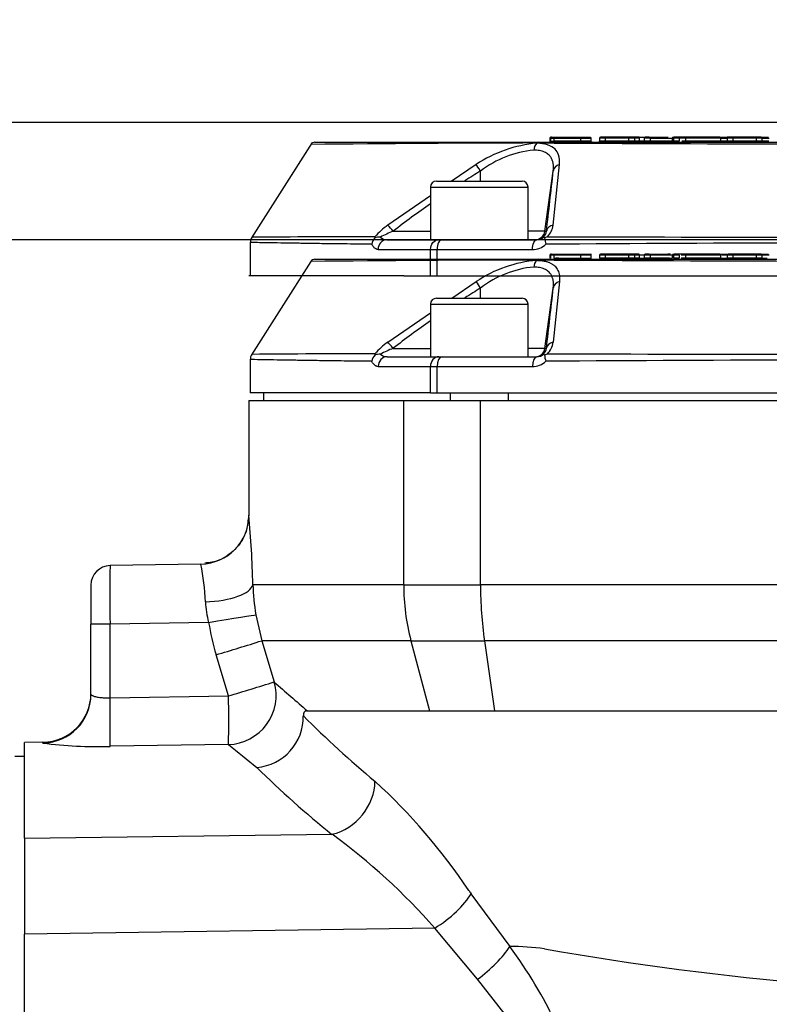
# Paper-space layout 'Sheet1' of a CAD drawing. Units: millimetres. Extents: x 0 to 210, y -3 to 297.
# Drawn here: x 128 to 136, y 219 to 229 of the extents above; entities that cross this region are included whole.
import ezdxf
from ezdxf.enums import TextEntityAlignment as Align
from ezdxf.lldxf.tags import DXFTag

# ---------------------------------------------------------------- set-up
doc = ezdxf.new("R2010")
doc.units = ezdxf.units.MM
for name, color, linetype in [('A800N0B000', 7, 'Continuous'), ('Default', 7, 'Continuous'), ('DV1_Default', 7, 'Continuous')]:
    doc.layers.add(name, color=color, linetype=linetype)
doc.styles.add('SEACAD_Arial', font='arial.ttf')
tags = doc.linetypes.add('HIDDEN2', pattern=[4.7625, 3.175, -1.5875]).pattern_tags.tags
tags[6:7] = [DXFTag(74, 4), DXFTag(75, 0), DXFTag(340, '0'), DXFTag(46, 0.0), DXFTag(50, 0.0), DXFTag(44, 0.0), DXFTag(45, 0.0)]
tags[4:5] = [DXFTag(74, 4), DXFTag(75, 0), DXFTag(340, '0'), DXFTag(46, 0.0), DXFTag(50, 0.0), DXFTag(44, 0.0), DXFTag(45, 0.0)]
doc.dimstyles.new('ISO-InstDr', dxfattribs={"dimtxt": 2.24, "dimasz": 3.136, "dimexe": 1.12, "dimexo": 1.12, "dimgap": 0.56, "dimtad": 1, "dimdec": 0, "dimlfac": 10, "dimzin": 0, "dimdsep": 46, "dimtxsty": 'SEACAD_Arial', "dimblk1": '_SE_FILLED', "dimblk2": '_SE_FILLED', "dimsah": 1, "dimcen": 1.12, "dimadec": 0, "dimazin": 0, "dimtfac": 0.5, "dimtofl": 0, "dimtmove": 0, "dimatfit": 3, "dimfxl": 1, "dimtzin": 0, "dimarcsym": 0})

# ---------------------------------------------------------------- blocks, each defined once
blk = doc.blocks.new('SE2')
at = {"layer": 'A800N0B000', "color": 7, "linetype": 'Continuous'}
for p, q in [((131.021, 226.536), (130.411, 225.578)), ((131.063, 226.559), (133.36, 226.559)), ((133.337, 226.548), (133.341, 226.551)), ((133.36, 226.559), (144.511, 226.559)), ((133.472, 226.599), (133.472, 226.569)), ((133.479, 226.599), (133.472, 226.599)), ((133.479, 226.569), (133.472, 226.569)), ((133.479, 226.599), (133.479, 226.569)), ((133.513, 226.599), (133.479, 226.599)), ((133.488, 226.609), (133.482, 226.609)), ((133.491, 226.609), (133.521, 226.609)), ((133.513, 226.599), (133.513, 226.569)), ((133.786, 226.599), (133.513, 226.599)), ((133.513, 226.569), (133.786, 226.569)), ((133.521, 226.609), (133.781, 226.609)), ((133.559, 226.569), (133.533, 226.569)), ((133.665, 226.569), (133.811, 226.569)), ((133.781, 226.609), (133.885, 226.609)), ((133.786, 226.599), (133.786, 226.569)), ((133.894, 226.599), (133.786, 226.599)), ((133.786, 226.569), (133.894, 226.569)), ((133.894, 226.557), (133.894, 226.613)), ((133.98, 226.599), (133.98, 226.569)), ((134.038, 226.599), (133.98, 226.599)), ((134.038, 226.569), (133.98, 226.569)), ((134.028, 226.609), (133.99, 226.609)), ((134.283, 226.609), (134.028, 226.609)), ((134.278, 226.599), (134.038, 226.599)), ((134.038, 226.599), (134.038, 226.569)), ((134.278, 226.569), (134.038, 226.569)), ((134.278, 226.599), (134.278, 226.569)), ((134.34, 226.599), (134.278, 226.599)), ((134.34, 226.569), (134.278, 226.569)), ((134.33, 226.609), (134.283, 226.609)), ((134.334, 226.609), (134.331, 226.609)), ((134.389, 226.609), (134.334, 226.609)), ((134.34, 226.599), (134.34, 226.569)), ((134.387, 226.599), (134.34, 226.599)), ((134.387, 226.569), (134.34, 226.569)), ((134.387, 226.599), (134.387, 226.569)), ((134.459, 226.599), (134.387, 226.599)), ((134.387, 226.569), (134.459, 226.569)), ((134.44, 226.599), (134.44, 226.569)), ((134.5, 226.599), (134.44, 226.599)), ((134.5, 226.569), (134.44, 226.569)), ((134.49, 226.609), (134.45, 226.609)), ((134.49, 226.609), (134.688, 226.609)), ((134.727, 226.599), (134.5, 226.599)), ((134.5, 226.599), (134.5, 226.569)), ((134.599, 226.599), (134.5, 226.599)), ((134.5, 226.569), (134.727, 226.569)), ((134.698, 226.569), (134.511, 226.569)), ((134.603, 226.599), (134.599, 226.599)), ((134.673, 226.599), (134.603, 226.599)), ((134.682, 226.599), (134.673, 226.599)), ((134.707, 226.599), (134.682, 226.599)), ((134.692, 226.609), (134.683, 226.609)), ((134.71, 226.609), (134.692, 226.609)), ((134.727, 226.599), (134.727, 226.569)), ((134.735, 226.599), (134.727, 226.599)), ((134.738, 226.599), (134.738, 226.569)), ((134.798, 226.599), (134.738, 226.599)), ((134.798, 226.569), (134.738, 226.569)), ((134.788, 226.609), (134.748, 226.609)), ((134.748, 226.609), (134.748, 226.609)), ((134.871, 226.609), (134.788, 226.609)), ((134.798, 226.599), (134.798, 226.569)), ((134.861, 226.599), (134.818, 226.599)), ((134.861, 226.569), (134.818, 226.569)), ((134.861, 226.599), (134.861, 226.569)), ((135.223, 226.599), (134.861, 226.599)), ((135.223, 226.569), (134.861, 226.569)), ((135.213, 226.609), (134.871, 226.609)), ((134.941, 226.612), (134.941, 226.609)), ((135.05, 226.609), (135.05, 226.609)), ((135.065, 226.609), (135.06, 226.609)), ((135.213, 226.609), (135.285, 226.609)), ((135.223, 226.599), (135.223, 226.569)), ((135.223, 226.569), (135.289, 226.569)), ((135.289, 226.599), (135.234, 226.599)), ((135.285, 226.609), (135.296, 226.609)), ((135.289, 226.599), (135.289, 226.569)), ((135.349, 226.599), (135.289, 226.599)), ((135.349, 226.569), (135.289, 226.569)), ((135.339, 226.609), (135.299, 226.609)), ((135.347, 226.609), (135.331, 226.609)), ((135.597, 226.609), (135.339, 226.609)), ((135.587, 226.599), (135.349, 226.599)), ((135.349, 226.599), (135.349, 226.569)), ((135.587, 226.569), (135.349, 226.569)), ((135.357, 226.609), (135.357, 226.61)), ((135.587, 226.599), (135.587, 226.569)), ((135.647, 226.599), (135.587, 226.599)), ((135.647, 226.569), (135.587, 226.569)), ((135.637, 226.609), (135.597, 226.609)), ((135.635, 226.609), (135.714, 226.609)), ((135.645, 226.569), (135.7, 226.569)), ((135.647, 226.599), (135.647, 226.569)), ((135.721, 226.599), (135.647, 226.599)), ((132.467, 226.159), (132.716, 226.33)), ((133.57, 226.33), (133.505, 225.708)), ((132.761, 226.159), (132.762, 226.263)), ((133.42, 225.645), (133.507, 226.263)), ((132.308, 226.159), (133.188, 226.159)), ((132.248, 226.099), (133.248, 226.099)), ((132.248, 226.099), (132.248, 225.559)), ((133.248, 225.559), (133.248, 226.099)), ((131.809, 225.708), (132.248, 226.009)), ((131.864, 225.645), (132.248, 225.645)), ((133.42, 225.645), (133.248, 225.645)), ((133.42, 225.645), (133.435, 225.645)), ((130.4, 225.532), (130.4, 225.189)), ((131.802, 225.559), (132.333, 225.559)), ((132.333, 225.559), (132.367, 225.559)), ((132.367, 225.559), (133.337, 225.559)), ((133.418, 225.578), (133.447, 225.589)), ((131.712, 225.459), (132.248, 225.459)), ((132.248, 225.189), (132.248, 225.459)), ((132.248, 225.459), (132.315, 225.459)), ((132.315, 225.189), (132.315, 225.459)), ((132.315, 225.459), (133.293, 225.459)), ((130.386, 225.109), (131.973, 225.109)), ((130.386, 225.109), (130.386, 223.934)), ((132.248, 225.189), (130.4, 225.189)), ((130.536, 225.189), (130.536, 225.109)), ((131.973, 225.109), (132.761, 225.109)), ((131.973, 223.222), (131.973, 225.109)), ((132.248, 225.189), (132.315, 225.189)), ((132.315, 225.189), (145.556, 225.189)), ((132.448, 225.189), (132.448, 225.109)), ((132.761, 225.109), (145.11, 225.109)), ((132.761, 223.222), (132.761, 225.109)), ((133.048, 225.109), (133.048, 225.189)), ((130.386, 223.934), (130.378, 223.895)), ((130.386, 223.934), (130.386, 223.934)), ((129.894, 223.434), (128.962, 223.418)), ((128.766, 223.218), (128.766, 222.818)), ((131.973, 223.222), (130.427, 223.222)), ((131.973, 223.222), (132.761, 223.222)), ((145.11, 223.222), (132.761, 223.222)), ((130.457, 222.913), (130.517, 222.648)), ((128.962, 222.818), (128.766, 222.818)), ((128.766, 222.098), (128.766, 222.818)), ((129.973, 222.836), (128.962, 222.818)), ((128.962, 222.062), (128.962, 222.818)), ((130.517, 222.648), (130.645, 222.225)), ((132.047, 222.648), (130.517, 222.648)), ((132.047, 222.648), (132.801, 222.648)), ((132.047, 222.648), (132.236, 221.929)), ((145.07, 222.648), (132.801, 222.648)), ((132.801, 222.648), (132.905, 221.929)), ((130.176, 222.081), (130.049, 222.504)), ((128.962, 222.062), (130.176, 222.081)), ((130.986, 221.929), (132.236, 221.929)), ((132.236, 221.929), (132.905, 221.929)), ((132.905, 221.929), (144.966, 221.929)), ((128.274, 221.606), (128.086, 221.603)), ((128.086, 220.623), (128.086, 221.603)), ((128.274, 221.598), (128.274, 221.606)), ((130.176, 221.584), (128.962, 221.565)), ((128.086, 221.459), (127.986, 221.459)), ((128.086, 220.623), (131.238, 220.663)), ((128.086, 220.623), (128.086, 219.64)), ((132.663, 220.053), (133.061, 219.513)), ((132.291, 219.701), (128.086, 219.64)), ((132.731, 219.178), (132.291, 219.701)), ((128.086, 210.677), (128.086, 219.64)), ((133.129, 218.668), (132.731, 219.178))]:
    blk.add_line(p, q, dxfattribs=at)
for centre, radius, start, end in [((131.063, 226.509), 0.0504, 118.717, 147.6851), ((133.833, -30.335), 256.886, 90.10982, 90.62723), ((131.063, 226.508), 0.0505, 89.5385, 118.4592), ((133.449, 225.236), 1.316, 94.8557, 123.7955), ((133.416, 226.47), 0.11, 135.7015, 176.1528), ((133.361, 226.53), 0.0287, 91.5713, 134.55), ((138.935, 1265.072), 1038.536, 269.691328, 270.308671), ((133.482, 226.599), 0.01, 90, 180), ((133.99, 226.599), 0.01, 90, 180), ((134.028, 226.599), 0.01, 0, 90), ((134.33, 226.599), 0.01, 0, 90), ((134.45, 226.599), 0.01, 90, 180), ((134.49, 226.599), 0.01, 0, 90), ((134.737, 226.599), 0.00964, 91.9293, 182.1798), ((134.748, 226.599), 0.01, 90, 180), ((134.788, 226.599), 0.01, 0, 90), ((134.871, 226.599), 0.01, 90, 180), ((135.213, 226.599), 0.01, 0, 90), ((135.299, 226.599), 0.01, 90, 180), ((135.339, 226.599), 0.01, 0, 90), ((135.597, 226.599), 0.01, 90, 180), ((135.637, 226.599), 0.01, 0, 90), ((133.405, 225.431), 1.052, 95.3812, 127.6892), ((132.118, 225.877), 0.75, 30.9253, 37.0859), ((138.135, 217.502), 10.278, 121.5216, 122.5811), ((24.952, 238.458), 109.238, 353.26411, 353.59043), ((132.308, 226.099), 0.06, 90, 180), ((133.188, 226.099), 0.06, 0, 90), ((138.135, 217.502), 10.278, 124.9432, 127.5981), ((132.3, 225.035), 0.833, 126.0925, 138.3276), ((132.169, 224.808), 0.89, 109.9872, 119.1961), ((133.342, 225.654), 0.0941, 313.5692, 354.6937), ((133.314, 225.728), 0.192, 313.5164, 354.0679), ((131.641, 88.262), 137.327, 89.98443, 90.51129), ((131.765, 225.492), 0.121, 135.3094, 170.5338), ((131.714, 225.586), 0.0359, 175.1119, 193.3745), ((131.726, 225.442), 0.143, 86.8271, 109.4256), ((131.802, 225.658), 0.0994, 227.0888, 269.9258), ((133.296, 225.657), 0.198, 269.1683, 312.9784), ((133.338, 225.662), 0.103, 269.9323, 312.181), ((133.664, 225.593), 0.247, 183.5919, 199.1494), ((138.935, -632.996), 858.526, 89.63267, 90.36733), ((138.935, 2812.515), 2586.932, 269.87843, 270.12157), ((129.886, 223.934), 0.5, 271, 0), ((118.254, 222.876), 12.178, 1.628, 4.9839), ((128.966, 223.218), 0.2, 91, 180), ((154.752, 223.118), 25.792, 179.3337, 180.6663), ((127.498, 222.958), 2.443, 2.0659, 11.2375), ((133.02, 223.317), 2.595, 182.0826, 188.9448), ((130.911, 223.093), 0.973, 182.7633, 195.3442), ((132.429, 223.222), 2.486, 188.9354, 196.7865), ((121.717, 250.503), 29.213, 286.572, 287.5329), ((121.839, 250.093), 29.226, 286.5737, 287.5341), ((263.155, 374.54), 201.889, 228.97762, 229.10591), ((128.266, 222.106), 0.5, 271, 0), ((121.248, 221.833), 8.932, 358.4046, 1.5954), ((130.423, 221.868), 0.521, 274.8871, 1.1313), ((137.95, 228.804), 9.851, 224.6701, 230.4604), ((128.817, 225.629), 4.067, 262.3293, 272.0414), ((225.247, 339.188), 151.226, 231.04817, 231.18991), ((137.499, 228.47), 10.008, 225.3621, 231.2717), ((127.421, 216.577), 6.29, 33.9275, 47.3991), ((127.437, 215.445), 6.456, 41.2422, 53.9255), ((138.856, 224.179), 7.441, 213.3498, 213.674), ((129.377, 216.769), 4.593, 25.073, 36.6755), ((133.055, 216.845), 2.668, 82.178, 89.871), ((138.943, 251.07), 32.062, 260.0772, 279.9534)]:
    blk.add_arc(centre, radius, start, end, dxfattribs=at)
for centre, major_axis, ratio, start_param, end_param in [((133.781, 226.599), (0.00001, 0.01), 0.471863, 4.712654, 6.282044), ((134.283, 226.599), (0, 0.01), 0.533946, 0, 1.570796), ((135.285, 226.599), (0.00002, -0.01), 0.381737, 1.570221, 3.140736), ((133.606, 226.249), (-0.0994, 0.0111), 0.852128, 5.177138, 6.250155), ((131.866, 225.631), (-0.0608, 0.0794), 0.071475, 4.833657, 5.987162), ((133.321, 225.659), (0, 0.1), 0.999848, 3.141593, 4.572763), ((133.534, 225.631), (-0.0993, 0.0117), 0.791635, 5.101391, 6.254896), ((131.802, 225.459), (0, 0.1), 0.897302, 0, 1.570796), ((132.333, 225.459), (0, 0.1), 0.855413, 0, 1.570796), ((132.367, 225.459), (0, 0.1), 0.517947, 0, 1.570796), ((133.337, 225.459), (0, 0.1), 0.441417, 0, 1.570796), ((129.928, 223.222), (0.5, 0.015), 0.352377, 4.724203, 6.197445), ((133.725, 223.222), (0, -2), 0.875939, 4.712389, 5.003846), ((133.725, 223.222), (0, -2), 0.482421, 4.712389, 5.003846), ((129.964, 222.836), (0.494, 0.078), 0.002712, 4.72963, 6.19844), ((130.168, 222.081), (0.323, 0.382), 0.988338, 3.867511, 5.702085), ((128.266, 222.098), (-0.5, 0), 0.999305, 1.58825, 3.141593), ((128.953, 222.062), (0.008, -0.5), 0.01749, 0.099571, 1.570521), ((131.229, 221.117), (0.322, 0.382), 0.818994, 3.960617, 5.512307), ((132.282, 219.911), (0.403, 0.297), 0.358441, 4.475255, 5.610479), ((132.723, 219.363), (0.38, 0.325), 0.301137, 4.481996, 5.498564)]:
    blk.add_ellipse(centre, major_axis=major_axis, ratio=ratio, start_param=start_param, end_param=end_param, dxfattribs=at)
for points, knots in [([(133.337, 226.548), (133.343, 226.547), (133.355, 226.547), (133.372, 226.546), (133.389, 226.544), (133.405, 226.542), (133.42, 226.539), (133.434, 226.536), (133.448, 226.532), (133.461, 226.527), (133.473, 226.522), (133.485, 226.516), (133.496, 226.509), (133.506, 226.502), (133.516, 226.495), (133.528, 226.483), (133.542, 226.467), (133.555, 226.445), (133.564, 226.42), (133.57, 226.393), (133.572, 226.363), (133.57, 226.341), (133.57, 226.33)], [0, 0, 0, 0, 0.035766, 0.071295, 0.106646, 0.14188, 0.177058, 0.212236, 0.247473, 0.282824, 0.318343, 0.354081, 0.390089, 0.426414, 0.463102, 0.500196, 0.57934, 0.659523, 0.741236, 0.824939, 0.911061, 1, 1, 1, 1]), ([(133.479, 226.599), (133.479, 226.6), (133.479, 226.601), (133.48, 226.604), (133.483, 226.606), (133.486, 226.608), (133.489, 226.609), (133.491, 226.609)], [0, 0, 0, 0, 0.132737, 0.274624, 0.431565, 0.659176, 1, 1, 1, 1]), ([(134.387, 226.599), (134.387, 226.601), (134.387, 226.604), (134.388, 226.608), (134.389, 226.609), (134.389, 226.609)], [0, 0, 0, 0, 0.5, 0.5, 1, 1, 1, 1]), ([(133.507, 226.263), (133.507, 226.269), (133.508, 226.28), (133.509, 226.296), (133.509, 226.312), (133.508, 226.327), (133.506, 226.341), (133.503, 226.354), (133.499, 226.366), (133.495, 226.378), (133.49, 226.389), (133.485, 226.399), (133.479, 226.409), (133.469, 226.42), (133.456, 226.433), (133.437, 226.447), (133.416, 226.458), (133.392, 226.467), (133.366, 226.473), (133.337, 226.477), (133.316, 226.478), (133.306, 226.478)], [0, 0, 0, 0, 0.047116, 0.09322, 0.138317, 0.182413, 0.225516, 0.267633, 0.308774, 0.348949, 0.38817, 0.42645, 0.463802, 0.500243, 0.574566, 0.647651, 0.719647, 0.790713, 0.861012, 0.930716, 1, 1, 1, 1]), ([(131.645, 225.512), (131.595, 225.513), (131.496, 225.514), (131.363, 225.515), (131.243, 225.517), (131.136, 225.518), (131.041, 225.52), (130.957, 225.521), (130.883, 225.522), (130.819, 225.523), (130.763, 225.524), (130.618, 225.526), (130.451, 225.529), (130.4, 225.53), (130.4, 225.53), (130.4, 225.53)], [0, 0, 0, 0, 0.0313749, 0.0613498, 0.0899248, 0.1170997, 0.1428747, 0.1672498, 0.1902248, 0.2117998, 0.2319748, 0.2507498, 0.3789324, 0.5000075, 0.5000084, 0.5000084, 0.5000084, 0.5000084]), ([(131.712, 225.459), (131.71, 225.459), (131.705, 225.459), (131.697, 225.461), (131.69, 225.463), (131.683, 225.467), (131.676, 225.472), (131.669, 225.478), (131.663, 225.485), (131.657, 225.493), (131.651, 225.502), (131.647, 225.509), (131.645, 225.512)], [0, 0, 0, 0, 0.105605, 0.208723, 0.309784, 0.409247, 0.507588, 0.605304, 0.702901, 0.800884, 0.899754, 1, 1, 1, 1]), ([(133.407, 225.585), (133.407, 225.586), (133.407, 225.586), (133.409, 225.585), (133.411, 225.584), (133.413, 225.582), (133.417, 225.579), (133.418, 225.578)], [0, 0, 0, 0, 0.17181, 0.338567, 0.501102, 0.746029, 1, 1, 1, 1]), ([(130.378, 223.895), (130.373, 223.842), (130.363, 223.765), (130.308, 223.661), (130.245, 223.581), (130.166, 223.517), (130.063, 223.459), (129.986, 223.449), (129.933, 223.442)], [0, 0, 0, 0, 0.209731, 0.353398, 0.500041, 0.646683, 0.790351, 1, 1, 1, 1]), ([(128.766, 222.098), (128.766, 222.098), (128.766, 222.096), (128.767, 222.094), (128.77, 222.092), (128.774, 222.089), (128.784, 222.084), (128.799, 222.078), (128.822, 222.072), (128.844, 222.068), (128.867, 222.065), (128.891, 222.063), (128.916, 222.062), (128.939, 222.061), (128.955, 222.062), (128.962, 222.062)], [0, 0, 0, 0, 0.040669, 0.086112, 0.136333, 0.191334, 0.251118, 0.410739, 0.500291, 0.595363, 0.685606, 0.771093, 0.851915, 0.928176, 1, 1, 1, 1]), ([(130.986, 221.929), (130.984, 221.929), (130.979, 221.928), (130.973, 221.927), (130.967, 221.926), (130.961, 221.923), (130.956, 221.919), (130.951, 221.913), (130.948, 221.907), (130.946, 221.901), (130.945, 221.894), (130.944, 221.887), (130.944, 221.881), (130.944, 221.879)], [0, 0, 0, 0, 0.140096, 0.270094, 0.390088, 0.500198, 0.634766, 0.750216, 0.81784, 0.875209, 0.923064, 0.963677, 1, 1, 1, 1])]:
    blk.add_open_spline(points, degree=3, knots=knots, dxfattribs=at)
for points in [[(133.521, 226.609), (133.517, 226.609), (133.513, 226.604), (133.513, 226.599)], [(130.415, 225.583), (130.405, 225.567), (130.4, 225.549), (130.4, 225.53)]]:
    blk.add_open_spline(points, degree=3, dxfattribs=at)
at = {"layer": 'DV1_Default', "color": 7, "linetype": 'HIDDEN2'}
for p, q in [((131.034, 227.756), (130.411, 226.778)), ((131.063, 227.759), (133.36, 227.759)), ((133.337, 227.748), (133.341, 227.751)), ((133.36, 227.759), (144.511, 227.759)), ((133.506, 227.759), (133.467, 227.759)), ((133.479, 227.799), (133.472, 227.799)), ((133.472, 227.799), (133.472, 227.769)), ((133.479, 227.769), (133.472, 227.769)), ((133.479, 227.799), (133.513, 227.799)), ((133.479, 227.799), (133.479, 227.769)), ((133.488, 227.809), (133.482, 227.809)), ((133.491, 227.809), (133.521, 227.809)), ((133.791, 227.759), (133.506, 227.759)), ((133.513, 227.799), (133.786, 227.799)), ((133.513, 227.799), (133.513, 227.769)), ((133.786, 227.769), (133.513, 227.769)), ((133.521, 227.809), (133.781, 227.809)), ((133.781, 227.809), (133.884, 227.809)), ((133.786, 227.799), (133.894, 227.799)), ((133.786, 227.799), (133.786, 227.769)), ((133.894, 227.769), (133.786, 227.769)), ((133.904, 227.759), (133.791, 227.759)), ((133.884, 227.809), (133.889, 227.806)), ((133.894, 227.761), (133.894, 227.808)), ((134.048, 227.759), (133.97, 227.759)), ((134.038, 227.799), (133.98, 227.799)), ((133.98, 227.799), (133.98, 227.769)), ((134.038, 227.769), (133.98, 227.769)), ((134.028, 227.809), (133.99, 227.809)), ((134.283, 227.809), (134.028, 227.809)), ((134.278, 227.799), (134.038, 227.799)), ((134.038, 227.799), (134.038, 227.769)), ((134.278, 227.769), (134.038, 227.769)), ((134.27, 227.759), (134.254, 227.759)), ((134.321, 227.759), (134.27, 227.759)), ((134.35, 227.759), (134.272, 227.759)), ((134.34, 227.799), (134.278, 227.799)), ((134.278, 227.799), (134.278, 227.769)), ((134.34, 227.769), (134.278, 227.769)), ((134.33, 227.809), (134.283, 227.809)), ((134.32, 227.809), (134.309, 227.809)), ((134.385, 227.759), (134.321, 227.759)), ((134.329, 227.759), (134.339, 227.759)), ((134.334, 227.809), (134.331, 227.809)), ((134.389, 227.809), (134.334, 227.809)), ((134.387, 227.799), (134.34, 227.799)), ((134.34, 227.799), (134.34, 227.769)), ((134.387, 227.769), (134.34, 227.769)), ((134.387, 227.799), (134.387, 227.769)), ((134.459, 227.769), (134.387, 227.769)), ((134.389, 227.809), (134.459, 227.809)), ((134.51, 227.759), (134.43, 227.759)), ((134.5, 227.799), (134.44, 227.799)), ((134.44, 227.799), (134.44, 227.769)), ((134.5, 227.769), (134.44, 227.769)), ((134.49, 227.809), (134.45, 227.809)), ((134.49, 227.809), (134.684, 227.809)), ((134.5, 227.799), (134.727, 227.799)), ((134.5, 227.799), (134.5, 227.769)), ((134.727, 227.769), (134.5, 227.769)), ((134.718, 227.759), (134.51, 227.759)), ((134.727, 227.799), (134.727, 227.769)), ((134.798, 227.799), (134.738, 227.799)), ((134.738, 227.799), (134.738, 227.769)), ((134.798, 227.769), (134.738, 227.769)), ((134.788, 227.809), (134.748, 227.809)), ((134.871, 227.809), (134.788, 227.809)), ((134.861, 227.799), (134.798, 227.799)), ((134.798, 227.799), (134.798, 227.769)), ((134.861, 227.769), (134.825, 227.769)), ((135.223, 227.799), (134.861, 227.799)), ((134.861, 227.799), (134.861, 227.769)), ((135.223, 227.769), (134.861, 227.769)), ((135.213, 227.809), (134.871, 227.809)), ((134.95, 227.809), (134.955, 227.809)), ((134.986, 227.809), (134.988, 227.809)), ((135.139, 227.809), (135.285, 227.809)), ((135.223, 227.799), (135.289, 227.799)), ((135.223, 227.799), (135.223, 227.769)), ((135.289, 227.769), (135.223, 227.769)), ((135.307, 227.809), (135.289, 227.809)), ((135.349, 227.799), (135.289, 227.799)), ((135.289, 227.799), (135.289, 227.769)), ((135.349, 227.769), (135.289, 227.769)), ((135.339, 227.809), (135.299, 227.809)), ((135.597, 227.809), (135.339, 227.809)), ((135.587, 227.799), (135.349, 227.799)), ((135.349, 227.799), (135.349, 227.769)), ((135.587, 227.769), (135.349, 227.769)), ((135.558, 227.809), (135.553, 227.809)), ((135.647, 227.799), (135.587, 227.799)), ((135.587, 227.799), (135.587, 227.769)), ((135.647, 227.769), (135.587, 227.769)), ((135.637, 227.809), (135.597, 227.809)), ((135.635, 227.809), (135.714, 227.809)), ((135.647, 227.799), (135.647, 227.769)), ((135.718, 227.769), (135.647, 227.769)), ((135.65, 227.799), (135.72, 227.799)), ((132.716, 227.53), (132.46, 227.354)), ((133.505, 226.908), (133.57, 227.53)), ((132.761, 227.359), (132.762, 227.463)), ((133.42, 226.845), (133.507, 227.463)), ((132.308, 227.359), (133.188, 227.359)), ((132.248, 227.299), (133.248, 227.299)), ((132.248, 227.299), (132.248, 226.759)), ((133.248, 226.759), (133.248, 227.299)), ((132.248, 227.209), (131.809, 226.908)), ((131.864, 226.845), (132.248, 226.845)), ((133.42, 226.845), (133.248, 226.845)), ((133.42, 226.845), (133.435, 226.845)), ((130.4, 226.731), (130.4, 226.389)), ((131.679, 226.778), (131.678, 226.789)), ((131.784, 226.757), (131.79, 226.76)), ((131.802, 226.759), (132.333, 226.759)), ((132.758, 226.759), (131.802, 226.759)), ((133.173, 226.759), (132.323, 226.759)), ((132.333, 226.759), (132.367, 226.759)), ((132.367, 226.759), (133.337, 226.759)), ((133.321, 226.759), (132.758, 226.759)), ((133.337, 226.759), (133.321, 226.759)), ((133.447, 226.789), (133.418, 226.778)), ((131.712, 226.659), (132.248, 226.659)), ((132.248, 226.659), (132.315, 226.659)), ((132.248, 226.389), (132.248, 226.659)), ((132.315, 226.659), (133.293, 226.659)), ((132.315, 226.389), (132.315, 226.659)), ((131.973, 226.389), (130.386, 226.389)), ((131.973, 226.389), (132.248, 226.389)), ((131.973, 226.389), (132.248, 226.389)), ((132.248, 226.389), (132.315, 226.389)), ((132.315, 226.389), (132.761, 226.389)), ((132.315, 226.389), (132.761, 226.389)), ((132.761, 226.389), (145.11, 226.389))]:
    blk.add_line(p, q, dxfattribs=at)
for centre, radius, start, end in [((133.944, -48.142), 275.893, 90.1254, 90.60712), ((131.063, 227.708), 0.0504, 89.776, 118.4619), ((133.463, 226.396), 1.358, 95.3135, 123.3522), ((133.416, 227.67), 0.11, 135.5757, 176.0342), ((133.361, 227.73), 0.029, 91.3549, 134.1191), ((138.934, 1287.105), 1059.369, 269.697449, 270.302662), ((133.482, 227.799), 0.01, 90, 180), ((133.483, 262.54), 34.771, 269.9937, 270.0507), ((133.99, 227.799), 0.01, 90, 180), ((134.028, 227.799), 0.01, 0, 90), ((134.028, 227.799), 0.01, 0, 90), ((134.048, 227.769), 0.01, 180, 270), ((134.33, 227.799), 0.01, 0, 90), ((134.45, 227.799), 0.01, 90, 180), ((134.49, 227.799), 0.01, 0, 90), ((134.737, 227.799), 0.00974, 92.7726, 181.5714), ((134.748, 227.799), 0.01, 90, 180), ((134.788, 227.799), 0.01, 0, 90), ((134.871, 227.799), 0.01, 90, 180), ((135.213, 227.799), 0.01, 0, 90), ((135.299, 227.799), 0.01, 90, 180), ((135.339, 227.799), 0.01, 0, 90), ((135.339, 227.799), 0.01, 0, 90), ((135.359, 227.769), 0.01, 180, 270), ((135.577, 227.769), 0.01, 270, 0), ((135.597, 227.799), 0.01, 90, 180), ((135.597, 227.799), 0.01, 90, 180), ((135.637, 227.799), 0.01, 0, 90), ((133.405, 226.63), 1.052, 95.3969, 127.6863), ((138.135, 218.702), 10.278, 121.5216, 122.5811), ((24.952, 239.658), 109.238, 353.26411, 353.59043), ((132.308, 227.299), 0.06, 90, 180), ((133.188, 227.299), 0.06, 0, 90), ((138.135, 218.702), 10.278, 124.9432, 127.5981), ((132.317, 226.216), 0.858, 126.262, 138.1397), ((132.169, 226.008), 0.89, 109.9872, 119.1961), ((131.426, 226.521), 0.545, 36.4971, 45.307), ((133.342, 226.854), 0.0941, 313.5692, 354.6937), ((133.516, 226.827), 0.0822, 97.1435, 167.1404), ((133.315, 226.928), 0.191, 313.4514, 354.1174), ((131.655, 86.298), 140.491, 89.99066, 90.50566), ((131.765, 226.692), 0.122, 135.3658, 170.4774), ((131.727, 226.638), 0.148, 87.1554, 109.0973), ((131.807, 226.664), 0.0953, 93.2662, 182.9304), ((131.801, 226.857), 0.0979, 226.7339, 270.2808), ((133.338, 226.862), 0.103, 269.9284, 312.1849), ((133.664, 226.793), 0.246, 183.5752, 199.1661), ((138.935, -631.796), 858.526, 89.63267, 90.36733), ((138.935, 2726.471), 2499.688, 269.874187, 270.125813), ((133.294, 226.863), 0.204, 269.7874, 312.3592)]:
    blk.add_arc(centre, radius, start, end, dxfattribs=at)
for centre, major_axis, ratio, start_param, end_param in [((133.521, 227.799), (0.00004, -0.01), 0.786502, 3.138535, 4.709332), ((134.283, 227.799), (0, 0.01), 0.533946, 0, 1.570796), ((132.763, 227.449), (-0.0521, 0.0854), 0.05823, 4.840538, 5.913556), ((133.606, 227.449), (-0.0994, 0.0111), 0.852128, 5.177138, 6.250155), ((133.321, 226.859), (0, 0.1), 0.999848, 3.141593, 4.572763)]:
    blk.add_ellipse(centre, major_axis=major_axis, ratio=ratio, start_param=start_param, end_param=end_param, dxfattribs=at)
for points, knots in [([(133.57, 227.53), (133.573, 227.566), (133.568, 227.624), (133.513, 227.716), (133.422, 227.747), (133.337, 227.748)], [0, 0, 0, 0, 0.291667, 0.5, 1, 1, 1, 1]), ([(133.479, 227.799), (133.479, 227.8), (133.479, 227.801), (133.48, 227.804), (133.483, 227.806), (133.486, 227.808), (133.489, 227.809), (133.491, 227.809)], [0, 0, 0, 0, 0.132737, 0.274624, 0.431565, 0.659176, 1, 1, 1, 1]), ([(133.857, 227.809), (133.859, 227.809), (133.862, 227.808), (133.865, 227.804), (133.866, 227.801), (133.866, 227.799)], [0, 0, 0, 0, 0.5, 0.5, 1, 1, 1, 1]), ([(134.387, 227.799), (134.387, 227.801), (134.387, 227.804), (134.388, 227.808), (134.389, 227.809), (134.389, 227.809)], [0, 0, 0, 0, 0.5, 0.5, 1, 1, 1, 1]), ([(134.5, 227.799), (134.5, 227.801), (134.499, 227.804), (134.495, 227.808), (134.493, 227.809), (134.49, 227.809)], [0, 0, 0, 0, 0.5, 0.5, 1, 1, 1, 1]), ([(134.51, 227.759), (134.507, 227.759), (134.505, 227.76), (134.501, 227.764), (134.5, 227.766), (134.5, 227.769)], [0, 0, 0, 0, 0.5, 0.5, 1, 1, 1, 1]), ([(134.738, 227.769), (134.738, 227.766), (134.737, 227.764), (134.733, 227.76), (134.731, 227.759), (134.728, 227.759)], [0, 0, 0, 0, 0.5, 0.5, 1, 1, 1, 1]), ([(134.748, 227.809), (134.745, 227.809), (134.743, 227.808), (134.739, 227.804), (134.738, 227.801), (134.738, 227.799)], [0, 0, 0, 0, 0.5, 0.5, 1, 1, 1, 1]), ([(133.507, 227.463), (133.507, 227.469), (133.508, 227.48), (133.509, 227.496), (133.509, 227.512), (133.508, 227.527), (133.506, 227.541), (133.503, 227.554), (133.499, 227.566), (133.495, 227.578), (133.49, 227.589), (133.485, 227.599), (133.479, 227.609), (133.469, 227.62), (133.456, 227.634), (133.437, 227.647), (133.416, 227.658), (133.392, 227.667), (133.365, 227.673), (133.337, 227.677), (133.316, 227.678), (133.306, 227.678)], [0, 0, 0, 0, 0.047115, 0.093218, 0.138314, 0.182409, 0.225511, 0.267628, 0.308769, 0.348944, 0.388165, 0.426445, 0.463798, 0.50024, 0.574561, 0.647643, 0.719638, 0.790704, 0.861005, 0.930712, 1, 1, 1, 1]), ([(131.645, 226.712), (131.595, 226.713), (131.496, 226.714), (131.363, 226.715), (131.243, 226.717), (131.136, 226.718), (131.041, 226.72), (130.957, 226.721), (130.883, 226.722), (130.819, 226.723), (130.763, 226.724), (130.618, 226.726), (130.451, 226.729), (130.4, 226.73), (130.4, 226.73), (130.4, 226.73)], [0, 0, 0, 0, 0.062749, 0.122698, 0.179847, 0.234196, 0.285745, 0.334494, 0.380443, 0.423593, 0.463942, 0.501491, 0.757853, 0.999998, 1, 1, 1, 1]), ([(132.248, 226.659), (132.248, 226.685), (132.257, 226.711), (132.289, 226.748), (132.311, 226.759), (132.333, 226.759)], [0, 0, 0, 0, 0.5, 0.5, 1, 1, 1, 1]), ([(132.367, 226.759), (132.353, 226.759), (132.34, 226.748), (132.321, 226.711), (132.315, 226.685), (132.315, 226.659)], [0, 0, 0, 0, 0.5, 0.5, 1, 1, 1, 1]), ([(133.293, 226.659), (133.293, 226.685), (133.298, 226.711), (133.314, 226.748), (133.326, 226.759), (133.337, 226.759)], [0, 0, 0, 0, 0.5, 0.5, 1, 1, 1, 1]), ([(133.418, 226.778), (133.417, 226.778), (133.415, 226.78), (133.413, 226.782), (133.41, 226.784), (133.409, 226.785), (133.407, 226.786), (133.407, 226.786), (133.407, 226.785)], [0, 0, 0, 0, 0.153852, 0.313036, 0.477474, 0.646966, 0.821238, 1, 1, 1, 1]), ([(131.712, 226.659), (131.71, 226.659), (131.705, 226.659), (131.697, 226.661), (131.69, 226.664), (131.683, 226.667), (131.675, 226.673), (131.665, 226.682), (131.655, 226.696), (131.648, 226.707), (131.645, 226.712)], [0, 0, 0, 0, 0.102404, 0.203564, 0.303918, 0.403913, 0.504004, 0.671228, 0.835772, 1, 1, 1, 1])]:
    blk.add_open_spline(points, degree=3, knots=knots, dxfattribs=at)
for points in [[(133.786, 227.799), (133.786, 227.804), (133.784, 227.809), (133.781, 227.809)], [(135.285, 227.809), (135.287, 227.809), (135.289, 227.804), (135.289, 227.799)], [(130.415, 226.783), (130.405, 226.767), (130.4, 226.749), (130.4, 226.73)]]:
    blk.add_open_spline(points, degree=3, dxfattribs=at)
blk = doc.blocks.new('DMBLK233')
at = {"layer": 'Default', "linetype": 'Continuous'}
for points in [[(92.639, 223.623), (93.684, 223.623), (93.161, 226.759)], [(92.639, 204.249), (93.161, 201.113), (93.684, 204.249)]]:
    blk.add_hatch(color=7, dxfattribs=at).paths.add_polyline_path(points)
at = {"layer": 'Default', "color": 7, "linetype": 'Continuous'}
for p, q in [((136.177, 226.759), (92.041, 226.759)), ((93.161, 201.113), (93.161, 226.759)), ((134.134, 201.113), (92.041, 201.113))]:
    blk.add_line(p, q, dxfattribs=at)
at = {"layer": 'Default', "color": 7, "linetype": 'Continuous', "style": 'SEACAD_Arial'}
for s, p in [(')', (90.361, 219.56)), ('10.10"', (90.361, 209.432)), ('256', (87.673, 209.432)), ('(', (90.361, 207.289))]:
    blk.add_text(s, height=2.24, rotation=90, dxfattribs=at).set_placement(p, align=Align.TOP_LEFT)
blk = doc.blocks.new('_SE_FILLED')
at = {"color": 0}
blk.add_line((0, 0), (-1, 0), dxfattribs=at)
blk.add_solid([(0, 0), (-1, -0.1665), (-1, 0.1665), (0, 0)], dxfattribs=at)
blk = doc.blocks.new('DMBLK236')
at = {"layer": 'Default', "linetype": 'Continuous'}
for points in [[(92.639, 231.095), (93.161, 227.959), (93.684, 231.095)], [(92.639, 223.623), (93.684, 223.623), (93.161, 226.759)]]:
    blk.add_hatch(color=7, dxfattribs=at).paths.add_polyline_path(points)
at = {"layer": 'Default', "color": 7, "linetype": 'Continuous'}
for p, q in [((93.161, 227.959), (93.161, 246.261)), ((136.177, 227.959), (92.041, 227.959)), ((136.177, 226.759), (92.041, 226.759)), ((93.161, 220.487), (93.161, 226.759))]:
    blk.add_line(p, q, dxfattribs=at)
at = {"layer": 'Default', "color": 7, "linetype": 'Continuous', "style": 'SEACAD_Arial'}
for s, p in [(')', (90.361, 242.01)), ('0.47"', (90.361, 233.635)), ('12*', (87.673, 233.635)), ('(', (90.361, 231.492))]:
    blk.add_text(s, height=2.24, rotation=90, dxfattribs=at).set_placement(p, align=Align.TOP_LEFT)
blk = doc.blocks.new('DMBLK237')
at = {"layer": 'Default', "linetype": 'Continuous'}
for points in [[(145.179, 277.875), (145.179, 276.83), (148.315, 277.353)], [(156.053, 277.875), (152.917, 277.353), (156.053, 276.83)]]:
    blk.add_hatch(color=7, dxfattribs=at).paths.add_polyline_path(points)
at = {"layer": 'Default', "color": 7, "linetype": 'Continuous'}
for p, q in [((148.315, 274.572), (148.315, 278.473)), ((152.917, 219.932), (152.917, 278.473)), ((132.677, 277.353), (148.315, 277.353)), ((152.917, 277.353), (159.189, 277.353))]:
    blk.add_line(p, q, dxfattribs=at)
at = {"layer": 'Default', "color": 7, "linetype": 'Continuous', "style": 'SEACAD_Arial'}
for s, p in [('46', (135.604, 282.841)), ('(', (133.461, 280.153)), (')', (143.979, 280.153)), ('1.81"', (135.604, 280.153))]:
    blk.add_text(s, height=2.24, dxfattribs=at).set_placement(p, align=Align.TOP_LEFT)
blk = doc.blocks.new('DMBLK242')
at = {"layer": 'Default', "linetype": 'Continuous'}
for points in [[(121.202, 284.719), (118.066, 284.196), (121.202, 283.673)], [(165.214, 284.719), (165.214, 283.673), (168.35, 284.196)]]:
    blk.add_hatch(color=7, dxfattribs=at).paths.add_polyline_path(points)
at = {"layer": 'Default', "color": 7, "linetype": 'Continuous'}
for p, q in [((118.066, 218.779), (118.066, 285.316)), ((168.35, 225.279), (168.35, 285.316)), ((168.35, 284.196), (118.066, 284.196))]:
    blk.add_line(p, q, dxfattribs=at)
at = {"layer": 'Default', "color": 7, "linetype": 'Continuous', "style": 'SEACAD_Arial'}
for s, p in [('503', (138.703, 289.684)), ('(', (136.561, 286.996)), (')', (148.832, 286.996)), ('19.80"', (138.703, 286.996))]:
    blk.add_text(s, height=2.24, dxfattribs=at).set_placement(p, align=Align.TOP_LEFT)

psp = doc.layouts.new('Sheet1')

# ---------------------------------------------------------------- block references
at = {"layer": 'Default'}
psp.add_blockref('SE2', (0, 0), dxfattribs=at)

# ---------------------------------------------------------------- dimensions: what is measured, and where the dimension line sits
at = {"layer": 'Default', "color": 7, "linetype": 'Continuous'}
for base, p1, p2, text, picture, middle in [((118.066, 284.196), (168.35, 224.159), (118.066, 217.659), '\\A1;<>', 'DMBLK242', (143.208, 284.196)), ((152.917, 277.353), (148.315, 273.137), (152.917, 216.162), '\\A1;<> ', 'DMBLK237', (148.23, 277.353))]:
    dim = psp.add_linear_dim(base=base, p1=p1, p2=p2, text=text, dimstyle='ISO-InstDr', override={"dimpost": '\\X'}, dxfattribs=at)
    dim.commit()
    dim.dimension.update_dxf_attribs({"geometry": picture, "text_midpoint": middle, "dimtype": 160})
for p1, p2, text, picture, middle, dimtype in [((137.297, 226.759), (137.297, 227.959), '\\A1;<> ', 'DMBLK236', (93.161, 230.708), 161), ((135.254, 201.113), (137.297, 226.759), '\\A1;<>', 'DMBLK233', (93.161, 213.936), 160)]:
    dim = psp.add_linear_dim(base=(93.161, 226.759), p1=p1, p2=p2, angle=90, text=text, dimstyle='ISO-InstDr', override={"dimpost": '\\X'}, dxfattribs=at)
    dim.commit()
    dim.dimension.update_dxf_attribs({"geometry": picture, "text_midpoint": middle, "dimtype": dimtype})

doc.saveas('drawing.dxf')
